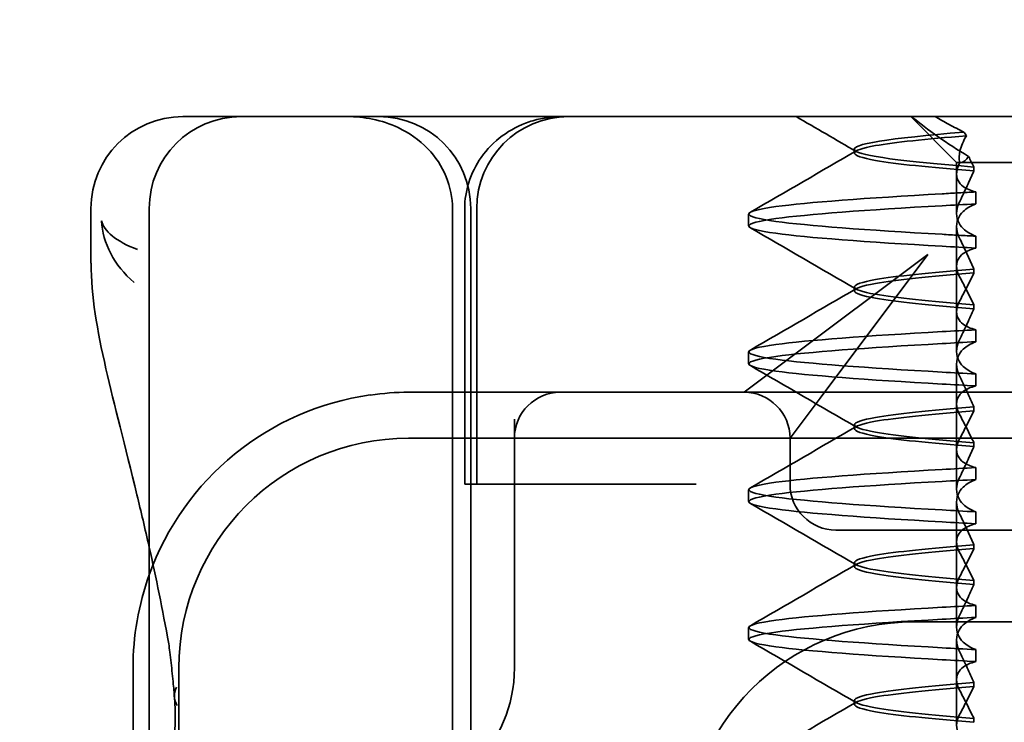
# Model space of a CAD drawing. Units: millimetres. Extents: x 22702 to 48937, y -19005 to 6113.
# Drawn here: x 34102 to 34113, y -15006 to -14999 of the extents above; entities that cross this region are included whole.
import ezdxf

# ---------------------------------------------------------------- set-up
doc = ezdxf.new("R2010")
doc.units = ezdxf.units.MM
doc.layers.add('Kóta (ISO)', color=5, linetype='Continuous', lineweight=9, true_color=0x0000ff)
doc.layers.add('Šrafy (ISO)', color=6, linetype='Continuous', lineweight=9, true_color=0xff00ff)
doc.layers.add('Viditelná (ISO)', color=7, linetype='Continuous', lineweight=35)
doc.styles.add('Text poznámky (ISO)', font='tahoma.ttf')
doc.dimstyles.new('Výchozí (ISO)', dxfattribs={"dimscale": 2, "dimtxt": 3.5, "dimasz": 2.5, "dimexe": 1, "dimexo": 0, "dimgap": 0.762, "dimtad": 1, "dimrnd": 1e-08, "dimtxsty": 'Text poznámky (ISO)', "dimcen": 0.09, "dimdle": 10, "dimclrd": 256, "dimclre": 256, "dimclrt": 256, "dimazin": 2, "dimtfac": 1.001486, "dimtmove": 0, "dimatfit": 3, "dimfxl": 1, "dimtolj": 1, "dimlwd": -1, "dimlwe": -1, "dimarcsym": 0})

# ---------------------------------------------------------------- blocks, each defined once
blk = doc.blocks.new('*D702')
at = {"layer": 'DEFPOINTS', "color": 0, "transparency": 16777216}
for p in [(33442.34, -14969.535), (35498.346, -14969.535), (33442.34, -15049.375)]:
    blk.add_point(p, dxfattribs=at)
at = {"layer": 'Kóta (ISO)', "transparency": 16777216}
for p, q in [((33442.34, -14969.535), (35500.346, -14969.535)), ((35498.346, -15044.375), (35498.346, -14974.535)), ((33442.34, -15049.375), (35500.346, -15049.375))]:
    blk.add_line(p, q, dxfattribs=at)
for points in [[(35497.513, -14974.535), (35499.179, -14974.535), (35498.346, -14969.535)], [(35497.513, -15044.375), (35499.179, -15044.375), (35498.346, -15049.375)]]:
    blk.add_solid(points, dxfattribs=at)
at = {"layer": 'Kóta (ISO)', "transparency": 16777216, "insert": (35493.162, -14999.455), "char_height": 7, "attachment_point": 5, "rotation": 90, "style": 'Text poznámky (ISO)'}
blk.add_mtext('\\A1;80', dxfattribs=at)
blk = doc.blocks.new('A$C1D3B641F')
at = {"layer": 'Viditelná (ISO)'}
for p, q in [((6.143, 89.044), (6.252, 89.044)), ((6.777, 89.044), (6.252, 89.044)), ((6.777, 89.044), (6.82, 89.044)), ((6.82, 89.044), (8.93, 89.044)), ((8.93, 89.044), (9.777, 89.044)), ((28.002, 89.044), (9.777, 89.044)), ((14.565, 88.544), (14.065, 89.044)), ((13.451, 88.647), (13.451, 88.69)), ((14.565, 88.544), (15.525, 88.544)), ((14.565, 88.419), (14.565, 88.544)), ((14.565, 88.419), (14.565, 87.986)), ((14.753, 88.496), (14.753, 88.453)), ((14.773, 88.094), (14.773, 88.224)), ((5.143, 87.45), (5.143, 88.044)), ((5.777, 72.044), (5.777, 88.044)), ((9.078, 72.044), (9.078, 88.044)), ((9.211, 85.044), (9.211, 88.044)), ((9.277, 72.044), (9.277, 88.044)), ((9.342, 85.044), (9.342, 88.044)), ((12.301, 87.854), (12.301, 87.983)), ((14.565, 86.919), (14.565, 87.851)), ((14.773, 87.743), (14.773, 87.613)), ((14.252, 87.544), (12.689, 86.371)), ((13.08, 85.98), (14.252, 87.544)), ((14.753, 87.341), (14.753, 87.385)), ((13.451, 87.147), (13.451, 87.19)), ((14.565, 86.919), (14.565, 86.486)), ((14.753, 86.996), (14.753, 86.953)), ((14.773, 86.594), (14.773, 86.724)), ((12.301, 86.354), (12.301, 86.483)), ((12.689, 86.371), (12.252, 86.044)), ((14.565, 85.419), (14.565, 86.351)), ((14.773, 86.243), (14.773, 86.113)), ((10.252, 86.044), (8.601, 86.044)), ((10.39, 86.044), (10.252, 86.044)), ((12.252, 86.044), (10.39, 86.044)), ((14.252, 86.044), (12.252, 86.044)), ((12.752, 85.544), (13.08, 85.98)), ((24.95, 86.044), (14.252, 86.044)), ((14.753, 85.841), (14.753, 85.885)), ((9.752, 85.753), (9.752, 83.044)), ((13.451, 85.647), (13.451, 85.69)), ((30.601, 85.544), (8.601, 85.544)), ((12.752, 85.044), (12.752, 85.544)), ((14.565, 85.419), (14.565, 84.986)), ((14.753, 85.496), (14.753, 85.453)), ((14.773, 85.094), (14.773, 85.224)), ((9.237, 85.044), (9.211, 85.044)), ((9.237, 85.044), (9.442, 85.044)), ((11.265, 85.044), (9.442, 85.044)), ((11.729, 85.044), (11.265, 85.044)), ((12.301, 84.854), (12.301, 84.983)), ((14.565, 83.919), (14.565, 84.851)), ((14.773, 84.743), (14.773, 84.613)), ((13.252, 84.544), (14.252, 84.544)), ((24.95, 84.544), (14.252, 84.544)), ((14.753, 84.341), (14.753, 84.385)), ((13.451, 84.147), (13.451, 84.19)), ((14.565, 83.919), (14.565, 83.486)), ((14.753, 83.996), (14.753, 83.953)), ((14.773, 83.594), (14.773, 83.724)), ((12.301, 83.354), (12.301, 83.483)), ((14.101, 83.544), (20.101, 83.544)), ((14.565, 82.419), (14.565, 83.351)), ((14.773, 83.243), (14.773, 83.113)), ((5.601, 83.044), (5.601, 81.095)), ((6.101, 83.044), (6.101, 77.044)), ((14.753, 82.841), (14.753, 82.885)), ((13.451, 82.647), (13.451, 82.69)), ((14.753, 82.496), (14.753, 82.453))]:
    blk.add_line(p, q, dxfattribs=at)
for centre, radius, start, end in [((6.143, 88.044), 1, 90, 180), ((6.777, 88.044), 1, 90, 180), ((8.277, 88.044), 1, 0, 90), ((10.342, 88.044), 1, 90, 180), ((8.601, 83.044), 3, 98.0185, 160.2978), ((10.252, 85.544), 0.5, 90, 180), ((12.252, 85.544), 0.5, 0, 90), ((8.601, 83.044), 2.5, 90, 180), ((13.252, 85.044), 0.5, 180, 270), ((8.601, 83.044), 3, 160.2978, 180), ((14.101, 81.044), 2.5, 90, 180), ((8.252, 83.044), 1.5, 270, 0)]:
    blk.add_arc(centre, radius, start, end, dxfattribs=at)
for centre, major_axis, ratio, start_param, end_param in [((17.305, 88.927), (-3.528, 3.66), 0.410987, 1.206634, 1.216848), ((17.607, 88.084), (-5.307, -0.197), 0.02559, 5.274694, 5.358504), ((17.607, 87.623), (-5.307, 0.197), 0.02559, 0.924682, 1.008492), ((17.607, 86.714), (-5.307, -0.197), 0.025591, 5.274694, 5.358504), ((17.607, 86.584), (-5.307, -0.197), 0.02559, 5.274694, 5.358504), ((17.607, 86.253), (-5.307, 0.197), 0.02559, 0.924682, 1.008492), ((17.607, 86.123), (-5.307, 0.197), 0.025591, 0.924682, 1.008492), ((17.607, 85.214), (-5.307, -0.197), 0.025591, 5.274694, 5.358504), ((17.607, 85.084), (-5.307, -0.197), 0.025591, 5.274694, 5.358504), ((17.607, 84.753), (-5.307, 0.197), 0.025591, 0.924682, 1.008492), ((17.607, 84.623), (-5.307, 0.197), 0.025591, 0.924682, 1.008492), ((17.607, 83.714), (-5.307, -0.197), 0.025592, 5.274694, 5.358504), ((17.607, 83.584), (-5.307, -0.197), 0.025592, 5.274694, 5.358504), ((17.607, 83.253), (-5.307, 0.197), 0.025591, 0.924682, 1.008492), ((17.607, 83.123), (-5.307, 0.197), 0.025592, 0.924682, 1.008492), ((6.549, 82.764), (-0.498, -0.039), 0.596293, 5.917334, 6.599855)]:
    blk.add_ellipse(centre, major_axis=major_axis, ratio=ratio, start_param=start_param, end_param=end_param, dxfattribs=at)
for points, knots in [([(7.925, 89.044), (7.926, 89.044), (7.928, 89.044), (8.022, 89.043), (8.115, 89.035), (8.304, 88.996), (8.397, 88.966), (8.607, 88.867), (8.717, 88.79), (8.895, 88.605), (8.963, 88.502), (9.054, 88.279), (9.078, 88.162), (9.078, 88.044)], [-0.0004584, -0.0004584, -0.0004584, -0.0004584, 0, 0, 0.0291314, 0.0291314, 0.0589228, 0.0589228, 0.0992017, 0.0992017, 0.136201, 0.136201, 0.171809, 0.171809, 0.171809, 0.171809]), ([(9.211, 88.044), (9.211, 88.139), (9.227, 88.236), (9.286, 88.424), (9.333, 88.517), (9.454, 88.69), (9.532, 88.769), (9.708, 88.899), (9.808, 88.951), (9.966, 89.005), (10.022, 89.019), (10.138, 89.038), (10.197, 89.044), (10.257, 89.044)], [0, 0, 0, 0, 0.0286828, 0.0286828, 0.0591978, 0.0591978, 0.0919565, 0.0919565, 0.1247929, 0.1247929, 0.1421557, 0.1421557, 0.1599952, 0.1599952, 0.1599952, 0.1599952]), ([(14.078, 89.044), (14.162, 88.971), (14.258, 88.898), (14.464, 88.753), (14.577, 88.681), (14.696, 88.611)], [-0.08710808, -0.08710808, -0.08710808, -0.08710808, -0.04373193, -0.04373193, -0.00005665, -0.00005665, -0.00005665, -0.00005665]), ([(14.643, 88.876), (14.589, 88.902), (14.535, 88.93), (14.431, 88.986), (14.38, 89.015), (14.33, 89.044)], [0.00004811, 0.00004811, 0.00004811, 0.00004811, 0.0187128, 0.0187128, 0.03730006, 0.03730006, 0.03730006, 0.03730006]), ([(14.643, 88.875), (13.836, 88.809), (13.395, 88.743), (13.457, 88.677), (13.514, 88.616), (13.987, 88.556), (14.753, 88.495)], [-1.690888, -1.690888, -1.690888, -1.690888, -0.859543, -0.859543, -0.859543, -0.099304, -0.099304, -0.099304, -0.099304]), ([(14.753, 88.453), (14.271, 88.491), (13.901, 88.529), (13.683, 88.567), (13.377, 88.621), (13.377, 88.674), (13.683, 88.728), (13.888, 88.764), (14.229, 88.799), (14.671, 88.835)], [0.109806, 0.109806, 0.109806, 0.109806, 0.588072, 0.588072, 0.588072, 1.260146, 1.260146, 1.260146, 1.711147, 1.711147, 1.711147, 1.711147]), ([(14.601, 88.544), (14.589, 88.584), (14.59, 88.628), (14.614, 88.725), (14.638, 88.779), (14.672, 88.834)], [0, 0, 0, 0, 0.03525254, 0.03525254, 0.07338193, 0.07338193, 0.07338193, 0.07338193]), ([(14.773, 88.224), (14.717, 88.239), (14.672, 88.258), (14.612, 88.302), (14.594, 88.323), (14.567, 88.376), (14.562, 88.409), (14.571, 88.475), (14.582, 88.509), (14.601, 88.543)], [-0.09847865, -0.09847865, -0.09847865, -0.09847865, -0.07039814, -0.07039814, -0.04926331, -0.04926331, -0.02322268, -0.02322268, -0.00001219, -0.00001219, -0.00001219, -0.00001219]), ([(14.696, 88.611), (14.706, 88.592), (14.715, 88.572), (14.734, 88.534), (14.744, 88.515), (14.753, 88.496)], [0.00005212, 0.00005212, 0.00005212, 0.00005212, 0.01340937, 0.01340937, 0.02673151, 0.02673151, 0.02673151, 0.02673151]), ([(14.753, 88.452), (14.73, 88.399), (14.706, 88.346), (14.656, 88.238), (14.63, 88.183), (14.603, 88.129)], [0.00007429, 0.00007429, 0.00007429, 0.00007429, 0.03418541, 0.03418541, 0.06833619, 0.06833619, 0.06833619, 0.06833619]), ([(14.408, 87.763), (13.579, 87.81), (12.94, 87.856), (12.598, 87.903), (12.207, 87.957), (12.206, 88.01), (12.597, 88.064), (12.939, 88.11), (13.578, 88.157), (14.408, 88.204)], [94.894421, 94.894421, 94.894421, 94.894421, 95.482488, 95.482488, 95.482488, 96.154562, 96.154562, 96.154562, 96.742731, 96.742731, 96.742731, 96.742731]), ([(14.773, 88.224), (14.711, 88.221), (14.649, 88.217), (14.527, 88.211), (14.467, 88.207), (14.408, 88.204)], [-0.04454091, -0.04454091, -0.04454091, -0.04454091, -0.02228535, -0.02228535, -0.00002713, -0.00002713, -0.00002713, -0.00002713]), ([(14.603, 88.129), (14.584, 88.091), (14.572, 88.053), (14.562, 87.978), (14.566, 87.94), (14.593, 87.876), (14.611, 87.849), (14.671, 87.793), (14.716, 87.765), (14.773, 87.743)], [-0.1012405, -0.1012405, -0.1012405, -0.1012405, -0.0774548, -0.0774548, -0.050628, -0.050628, -0.0288583, -0.0288583, -0.000001, -0.000001, -0.000001, -0.000001]), ([(14.603, 87.708), (14.584, 87.747), (14.572, 87.784), (14.562, 87.859), (14.566, 87.897), (14.593, 87.961), (14.611, 87.988), (14.671, 88.044), (14.716, 88.072), (14.773, 88.094)], [-0.1012395, -0.1012395, -0.1012395, -0.1012395, -0.0774541, -0.0774541, -0.0506276, -0.0506276, -0.0288582, -0.0288582, 0, 0, 0, 0]), ([(14.408, 87.633), (13.578, 87.68), (12.939, 87.727), (12.597, 87.774), (12.206, 87.827), (12.207, 87.88), (12.598, 87.934), (12.94, 87.981), (13.579, 88.028), (14.408, 88.074)], [94.894421, 94.894421, 94.894421, 94.894421, 95.482584, 95.482584, 95.482584, 96.154653, 96.154653, 96.154653, 96.742731, 96.742731, 96.742731, 96.742731]), ([(5.257, 87.911), (5.257, 87.91), (5.257, 87.909), (5.274, 87.671), (5.391, 87.425), (5.614, 87.239)], [-0.05151133, -0.05151133, -0.05151133, -0.05151133, -0.05126221, -0.05126221, -0.00005433, -0.00005433, -0.00005433, -0.00005433]), ([(5.649, 87.598), (5.414, 87.685), (5.285, 87.8), (5.258, 87.91), (5.257, 87.911), (5.257, 87.911)], [0, 0, 0, 0, 0.05126221, 0.05126221, 0.05151133, 0.05151133, 0.05151133, 0.05151133]), ([(14.773, 87.743), (14.711, 87.746), (14.649, 87.749), (14.527, 87.756), (14.467, 87.759), (14.408, 87.763)], [0.000001, 0.000001, 0.000001, 0.000001, 0.02225659, 0.02225659, 0.04451485, 0.04451485, 0.04451485, 0.04451485]), ([(14.753, 87.385), (14.73, 87.438), (14.706, 87.491), (14.656, 87.599), (14.63, 87.654), (14.603, 87.708)], [0.00007426, 0.00007426, 0.00007426, 0.00007426, 0.03418726, 0.03418726, 0.06833615, 0.06833615, 0.06833615, 0.06833615]), ([(14.773, 87.613), (14.716, 87.599), (14.671, 87.578), (14.611, 87.534), (14.593, 87.513), (14.566, 87.459), (14.562, 87.426), (14.572, 87.359), (14.584, 87.325), (14.603, 87.29)], [-0.09941014, -0.09941014, -0.09941014, -0.09941014, -0.07105217, -0.07105217, -0.04973783, -0.04973783, -0.02345141, -0.02345141, -0.00008807, -0.00008807, -0.00008807, -0.00008807]), ([(5.777, 84.36), (5.732, 84.559), (5.687, 84.748), (5.515, 85.46), (5.396, 85.908), (5.21, 86.724), (5.144, 87.089), (5.145, 87.448)], [0.1352951, 0.1352951, 0.1352951, 0.1352951, 0.2179615, 0.2179615, 0.4645927, 0.4645927, 0.731205, 0.731205, 0.731205, 0.731205]), ([(14.753, 87.384), (14.271, 87.346), (13.901, 87.308), (13.683, 87.27), (13.377, 87.217), (13.377, 87.163), (13.683, 87.11), (13.901, 87.071), (14.271, 87.033), (14.753, 86.995)], [-1.738513, -1.738513, -1.738513, -1.738513, -1.260237, -1.260237, -1.260237, -0.588168, -0.588168, -0.588168, -0.109806, -0.109806, -0.109806, -0.109806]), ([(14.753, 86.953), (14.271, 86.991), (13.901, 87.029), (13.683, 87.067), (13.377, 87.121), (13.377, 87.174), (13.683, 87.228), (13.901, 87.266), (14.271, 87.304), (14.753, 87.342)], [0.109806, 0.109806, 0.109806, 0.109806, 0.588071, 0.588071, 0.588071, 1.260145, 1.260145, 1.260145, 1.738513, 1.738513, 1.738513, 1.738513]), ([(14.603, 87.047), (14.63, 87.098), (14.656, 87.147), (14.706, 87.245), (14.73, 87.294), (14.753, 87.341)], [0.00002458, 0.00002458, 0.00002458, 0.00002458, 0.03349905, 0.03349905, 0.06693587, 0.06693587, 0.06693587, 0.06693587]), ([(14.603, 87.29), (14.63, 87.24), (14.656, 87.19), (14.706, 87.092), (14.73, 87.043), (14.753, 86.996)], [0, 0, 0, 0, 0.03347571, 0.03347571, 0.06688899, 0.06688899, 0.06688899, 0.06688899]), ([(14.773, 86.724), (14.716, 86.739), (14.671, 86.759), (14.611, 86.803), (14.593, 86.825), (14.566, 86.878), (14.562, 86.911), (14.572, 86.978), (14.584, 87.012), (14.603, 87.047)], [-0.09938149, -0.09938149, -0.09938149, -0.09938149, -0.07102184, -0.07102184, -0.04970642, -0.04970642, -0.02343717, -0.02343717, -0.00007251, -0.00007251, -0.00007251, -0.00007251]), ([(14.753, 86.952), (14.73, 86.899), (14.706, 86.846), (14.656, 86.738), (14.63, 86.683), (14.603, 86.629)], [0.00007409, 0.00007409, 0.00007409, 0.00007409, 0.03418517, 0.03418517, 0.06833588, 0.06833588, 0.06833588, 0.06833588]), ([(14.408, 86.263), (13.579, 86.31), (12.94, 86.356), (12.598, 86.403), (12.207, 86.457), (12.206, 86.51), (12.597, 86.564), (12.939, 86.61), (13.578, 86.657), (14.408, 86.704)], [88.611236, 88.611236, 88.611236, 88.611236, 89.199302, 89.199302, 89.199302, 89.871376, 89.871376, 89.871376, 90.459545, 90.459545, 90.459545, 90.459545]), ([(14.603, 86.629), (14.584, 86.591), (14.572, 86.553), (14.562, 86.478), (14.566, 86.44), (14.593, 86.376), (14.611, 86.349), (14.671, 86.293), (14.716, 86.265), (14.773, 86.243)], [-0.1012396, -0.1012396, -0.1012396, -0.1012396, -0.0774482, -0.0774482, -0.0506141, -0.0506141, -0.0288501, -0.0288501, 0, 0, 0, 0]), ([(14.603, 86.208), (14.584, 86.247), (14.572, 86.284), (14.562, 86.359), (14.566, 86.397), (14.593, 86.461), (14.611, 86.488), (14.671, 86.544), (14.716, 86.572), (14.773, 86.594)], [-0.1012396, -0.1012396, -0.1012396, -0.1012396, -0.0774508, -0.0774508, -0.05062, -0.05062, -0.0288537, -0.0288537, 0, 0, 0, 0]), ([(14.408, 86.133), (13.578, 86.18), (12.939, 86.227), (12.597, 86.274), (12.206, 86.327), (12.207, 86.38), (12.598, 86.434), (12.94, 86.481), (13.579, 86.528), (14.408, 86.574)], [88.611236, 88.611236, 88.611236, 88.611236, 89.199402, 89.199402, 89.199402, 89.871473, 89.871473, 89.871473, 90.459545, 90.459545, 90.459545, 90.459545]), ([(14.753, 85.885), (14.73, 85.938), (14.706, 85.991), (14.656, 86.099), (14.63, 86.154), (14.603, 86.208)], [0.00007406, 0.00007406, 0.00007406, 0.00007406, 0.03418702, 0.03418702, 0.06833584, 0.06833584, 0.06833584, 0.06833584]), ([(14.773, 86.113), (14.716, 86.099), (14.671, 86.078), (14.611, 86.034), (14.593, 86.013), (14.566, 85.959), (14.562, 85.926), (14.572, 85.859), (14.584, 85.825), (14.603, 85.79)], [-0.09940992, -0.09940992, -0.09940992, -0.09940992, -0.07105517, -0.07105517, -0.04974294, -0.04974294, -0.02345361, -0.02345361, -0.00008784, -0.00008784, -0.00008784, -0.00008784]), ([(14.753, 85.884), (14.271, 85.846), (13.901, 85.808), (13.683, 85.77), (13.377, 85.717), (13.377, 85.663), (13.683, 85.61), (13.901, 85.571), (14.271, 85.533), (14.753, 85.495)], [-1.738513, -1.738513, -1.738513, -1.738513, -1.260242, -1.260242, -1.260242, -0.588171, -0.588171, -0.588171, -0.109806, -0.109806, -0.109806, -0.109806]), ([(14.753, 85.453), (14.271, 85.491), (13.901, 85.529), (13.683, 85.567), (13.377, 85.621), (13.377, 85.674), (13.683, 85.728), (13.901, 85.766), (14.271, 85.804), (14.753, 85.842)], [0.109806, 0.109806, 0.109806, 0.109806, 0.588081, 0.588081, 0.588081, 1.26015, 1.26015, 1.26015, 1.738513, 1.738513, 1.738513, 1.738513]), ([(14.603, 85.547), (14.63, 85.598), (14.656, 85.647), (14.706, 85.745), (14.73, 85.794), (14.753, 85.841)], [0.00002451, 0.00002451, 0.00002451, 0.00002451, 0.03349892, 0.03349892, 0.06693569, 0.06693569, 0.06693569, 0.06693569]), ([(14.603, 85.79), (14.63, 85.74), (14.656, 85.69), (14.706, 85.592), (14.73, 85.543), (14.753, 85.496)], [0, 0, 0, 0, 0.03348387, 0.03348387, 0.06688896, 0.06688896, 0.06688896, 0.06688896]), ([(14.773, 85.224), (14.716, 85.239), (14.671, 85.259), (14.611, 85.303), (14.593, 85.325), (14.566, 85.378), (14.562, 85.411), (14.572, 85.478), (14.584, 85.512), (14.603, 85.547)], [-0.09938134, -0.09938134, -0.09938134, -0.09938134, -0.07102169, -0.07102169, -0.04970629, -0.04970629, -0.02343713, -0.02343713, -0.00007231, -0.00007231, -0.00007231, -0.00007231]), ([(14.753, 85.452), (14.73, 85.399), (14.706, 85.346), (14.656, 85.238), (14.63, 85.183), (14.603, 85.129)], [0.00007386, 0.00007386, 0.00007386, 0.00007386, 0.03418489, 0.03418489, 0.06833553, 0.06833553, 0.06833553, 0.06833553]), ([(14.408, 84.763), (13.579, 84.81), (12.94, 84.856), (12.598, 84.903), (12.207, 84.957), (12.206, 85.01), (12.597, 85.064), (12.939, 85.11), (13.578, 85.157), (14.408, 85.204)], [82.328051, 82.328051, 82.328051, 82.328051, 82.916126, 82.916126, 82.916126, 83.588196, 83.588196, 83.588196, 84.17636, 84.17636, 84.17636, 84.17636]), ([(14.603, 85.129), (14.584, 85.091), (14.572, 85.053), (14.562, 84.978), (14.566, 84.94), (14.593, 84.876), (14.611, 84.849), (14.671, 84.793), (14.716, 84.765), (14.773, 84.743)], [-0.1012396, -0.1012396, -0.1012396, -0.1012396, -0.0774526, -0.0774526, -0.0506246, -0.0506246, -0.0288564, -0.0288564, 0, 0, 0, 0]), ([(14.603, 84.708), (14.584, 84.747), (14.572, 84.784), (14.562, 84.859), (14.566, 84.897), (14.593, 84.961), (14.611, 84.988), (14.671, 85.044), (14.716, 85.072), (14.773, 85.094)], [-0.1012396, -0.1012396, -0.1012396, -0.1012396, -0.0774517, -0.0774517, -0.0506225, -0.0506225, -0.0288552, -0.0288552, 0, 0, 0, 0]), ([(14.408, 84.633), (13.578, 84.68), (12.939, 84.727), (12.597, 84.774), (12.206, 84.827), (12.207, 84.88), (12.598, 84.934), (12.94, 84.981), (13.579, 85.028), (14.408, 85.074)], [82.328051, 82.328051, 82.328051, 82.328051, 82.916216, 82.916216, 82.916216, 83.588286, 83.588286, 83.588286, 84.17636, 84.17636, 84.17636, 84.17636]), ([(14.753, 84.385), (14.73, 84.438), (14.706, 84.491), (14.656, 84.599), (14.63, 84.654), (14.603, 84.708)], [0.00007384, 0.00007384, 0.00007384, 0.00007384, 0.03418675, 0.03418675, 0.0683355, 0.0683355, 0.0683355, 0.0683355]), ([(14.773, 84.613), (14.716, 84.599), (14.671, 84.578), (14.611, 84.534), (14.593, 84.513), (14.566, 84.459), (14.562, 84.426), (14.572, 84.359), (14.584, 84.325), (14.603, 84.29)], [-0.09940967, -0.09940967, -0.09940967, -0.09940967, -0.07105432, -0.07105432, -0.04974174, -0.04974174, -0.02345311, -0.02345311, -0.00008758, -0.00008758, -0.00008758, -0.00008758]), ([(14.753, 84.384), (14.271, 84.346), (13.901, 84.308), (13.683, 84.27), (13.377, 84.217), (13.377, 84.163), (13.683, 84.11), (13.901, 84.071), (14.271, 84.033), (14.753, 83.995)], [-1.738513, -1.738513, -1.738513, -1.738513, -1.260241, -1.260241, -1.260241, -0.58817, -0.58817, -0.58817, -0.109806, -0.109806, -0.109806, -0.109806]), ([(14.753, 83.953), (14.271, 83.991), (13.901, 84.029), (13.683, 84.067), (13.377, 84.121), (13.377, 84.174), (13.683, 84.228), (13.901, 84.266), (14.271, 84.304), (14.753, 84.342)], [0.109806, 0.109806, 0.109806, 0.109806, 0.588083, 0.588083, 0.588083, 1.260152, 1.260152, 1.260152, 1.738513, 1.738513, 1.738513, 1.738513]), ([(14.603, 84.047), (14.63, 84.098), (14.656, 84.147), (14.706, 84.245), (14.73, 84.294), (14.753, 84.341)], [0.00002444, 0.00002444, 0.00002444, 0.00002444, 0.03349878, 0.03349878, 0.06693548, 0.06693548, 0.06693548, 0.06693548]), ([(14.603, 84.29), (14.63, 84.24), (14.656, 84.19), (14.706, 84.092), (14.73, 84.043), (14.753, 83.996)], [0, 0, 0, 0, 0.03349805, 0.03349805, 0.06688891, 0.06688891, 0.06688891, 0.06688891]), ([(14.773, 83.724), (14.716, 83.739), (14.671, 83.759), (14.611, 83.803), (14.593, 83.825), (14.566, 83.878), (14.562, 83.911), (14.572, 83.978), (14.584, 84.012), (14.603, 84.047)], [-0.09938116, -0.09938116, -0.09938116, -0.09938116, -0.07103825, -0.07103825, -0.04973374, -0.04973374, -0.02344891, -0.02344891, -0.00007209, -0.00007209, -0.00007209, -0.00007209]), ([(14.753, 83.952), (14.73, 83.899), (14.706, 83.846), (14.656, 83.738), (14.63, 83.683), (14.603, 83.629)], [0.00007362, 0.00007362, 0.00007362, 0.00007362, 0.03418458, 0.03418458, 0.06833513, 0.06833513, 0.06833513, 0.06833513]), ([(14.408, 83.263), (13.579, 83.31), (12.94, 83.356), (12.598, 83.403), (12.207, 83.457), (12.206, 83.51), (12.597, 83.564), (12.939, 83.61), (13.578, 83.657), (14.408, 83.704)], [76.044865, 76.044865, 76.044865, 76.044865, 76.632944, 76.632944, 76.632944, 77.305012, 77.305012, 77.305012, 77.893175, 77.893175, 77.893175, 77.893175]), ([(14.603, 83.629), (14.584, 83.591), (14.572, 83.554), (14.562, 83.478), (14.566, 83.44), (14.593, 83.376), (14.611, 83.349), (14.671, 83.293), (14.716, 83.265), (14.773, 83.243)], [-0.1012397, -0.1012397, -0.1012397, -0.1012397, -0.0774542, -0.0774542, -0.0506286, -0.0506286, -0.0288589, -0.0288589, 0, 0, 0, 0]), ([(14.603, 83.208), (14.584, 83.247), (14.572, 83.284), (14.562, 83.359), (14.566, 83.397), (14.593, 83.461), (14.611, 83.488), (14.671, 83.544), (14.716, 83.572), (14.773, 83.594)], [-0.1012397, -0.1012397, -0.1012397, -0.1012397, -0.0774528, -0.0774528, -0.0506252, -0.0506252, -0.0288568, -0.0288568, 0, 0, 0, 0]), ([(14.408, 83.133), (13.578, 83.18), (12.939, 83.227), (12.597, 83.274), (12.206, 83.327), (12.207, 83.38), (12.598, 83.434), (12.94, 83.481), (13.579, 83.528), (14.408, 83.574)], [76.044865, 76.044865, 76.044865, 76.044865, 76.633029, 76.633029, 76.633029, 77.305098, 77.305098, 77.305098, 77.893175, 77.893175, 77.893175, 77.893175]), ([(6.05, 82.731), (6.05, 82.737), (6.05, 82.744), (6.048, 82.761), (6.048, 82.77), (6.045, 82.807), (6.042, 82.838), (6.035, 82.908), (6.032, 82.946), (6.02, 83.062), (6.012, 83.139), (6.003, 83.216)], [0, 0, 0, 0, 0.00343831, 0.00343831, 0.00738576, 0.00738576, 0.018421, 0.018421, 0.03345566, 0.03345566, 0.06330514, 0.06330514, 0.06330514, 0.06330514]), ([(14.753, 82.885), (14.73, 82.938), (14.706, 82.991), (14.656, 83.099), (14.63, 83.154), (14.603, 83.208)], [0.0000736, 0.0000736, 0.0000736, 0.0000736, 0.03418643, 0.03418643, 0.0683351, 0.0683351, 0.0683351, 0.0683351]), ([(14.773, 83.113), (14.716, 83.099), (14.671, 83.078), (14.611, 83.034), (14.593, 83.013), (14.566, 82.959), (14.562, 82.926), (14.572, 82.859), (14.584, 82.825), (14.603, 82.79)], [-0.09940938, -0.09940938, -0.09940938, -0.09940938, -0.07104678, -0.07104678, -0.04972953, -0.04972953, -0.02344788, -0.02344788, -0.00008728, -0.00008728, -0.00008728, -0.00008728]), ([(14.753, 82.884), (14.271, 82.846), (13.901, 82.808), (13.683, 82.77), (13.377, 82.717), (13.377, 82.663), (13.683, 82.61), (13.901, 82.571), (14.271, 82.533), (14.753, 82.495)], [-1.738513, -1.738513, -1.738513, -1.738513, -1.260238, -1.260238, -1.260238, -0.588169, -0.588169, -0.588169, -0.109806, -0.109806, -0.109806, -0.109806]), ([(14.753, 82.453), (14.271, 82.491), (13.901, 82.529), (13.683, 82.567), (13.377, 82.621), (13.377, 82.674), (13.683, 82.728), (13.901, 82.766), (14.271, 82.804), (14.753, 82.842)], [0.109806, 0.109806, 0.109806, 0.109806, 0.588081, 0.588081, 0.588081, 1.26015, 1.26015, 1.26015, 1.738513, 1.738513, 1.738513, 1.738513]), ([(14.603, 82.547), (14.63, 82.598), (14.656, 82.647), (14.706, 82.745), (14.73, 82.794), (14.753, 82.841)], [0.00002435, 0.00002435, 0.00002435, 0.00002435, 0.03349861, 0.03349861, 0.06693523, 0.06693523, 0.06693523, 0.06693523]), ([(14.603, 82.79), (14.63, 82.74), (14.656, 82.69), (14.706, 82.592), (14.73, 82.543), (14.753, 82.496)], [0, 0, 0, 0, 0.0334982, 0.0334982, 0.06688884, 0.06688884, 0.06688884, 0.06688884]), ([(5.995, 81.941), (6.019, 82.036), (6.039, 82.145), (6.062, 82.402), (6.064, 82.554), (6.051, 82.725)], [0, 0, 0, 0, 0.0651741, 0.0651741, 0.133067, 0.133067, 0.133067, 0.133067]), ([(14.773, 82.224), (14.716, 82.239), (14.671, 82.259), (14.611, 82.303), (14.593, 82.325), (14.566, 82.378), (14.562, 82.411), (14.572, 82.478), (14.584, 82.512), (14.603, 82.547)], [-0.09938098, -0.09938098, -0.09938098, -0.09938098, -0.07103251, -0.07103251, -0.04972444, -0.04972444, -0.02344494, -0.02344494, -0.00007184, -0.00007184, -0.00007184, -0.00007184])]:
    blk.add_open_spline(points, degree=3, knots=knots, dxfattribs=at)
for points in [[(13.47, 88.665), (13.252, 88.792), (13.035, 88.918), (12.817, 89.044)], [(12.32, 88.003), (12.705, 88.226), (13.09, 88.449), (13.474, 88.672)], [(14.603, 88.544), (14.64, 88.544), (14.669, 88.572), (14.696, 88.611)], [(13.474, 87.165), (13.09, 87.388), (12.705, 87.611), (12.32, 87.834)], [(5.145, 87.45), (5.145, 87.449), (5.145, 87.449), (5.145, 87.448)], [(5.614, 87.239), (5.615, 87.238), (5.615, 87.238), (5.615, 87.238)], [(12.32, 86.503), (12.705, 86.726), (13.09, 86.949), (13.474, 87.172)], [(13.474, 85.665), (13.09, 85.888), (12.705, 86.111), (12.32, 86.334)], [(8.601, 86.044), (8.463, 86.044), (8.322, 86.034), (8.183, 86.014)], [(12.32, 85.003), (12.705, 85.226), (13.09, 85.449), (13.474, 85.672)], [(13.474, 84.165), (13.09, 84.388), (12.705, 84.611), (12.32, 84.834)], [(5.989, 83.307), (5.922, 83.682), (5.85, 84.034), (5.777, 84.36)], [(12.32, 83.503), (12.705, 83.726), (13.09, 83.949), (13.474, 84.172)], [(5.989, 83.306), (5.989, 83.306), (5.989, 83.305), (5.989, 83.305)], [(6.002, 83.217), (5.998, 83.246), (5.994, 83.276), (5.989, 83.305)], [(13.474, 82.665), (13.09, 82.888), (12.705, 83.111), (12.32, 83.334)], [(6.003, 83.217), (6.003, 83.217), (6.003, 83.216), (6.003, 83.216)], [(12.32, 82.003), (12.705, 82.226), (13.09, 82.449), (13.474, 82.672)]]:
    blk.add_open_spline(points, degree=3, dxfattribs=at)

msp = doc.modelspace()

# ---------------------------------------------------------------- block references
at = {"layer": 'Šrafy (ISO)'}
msp.add_blockref('A$C1D3B641F', (34098.006, -15088.711), dxfattribs=at)

# ---------------------------------------------------------------- dimensions: what is measured, and where the dimension line sits
at = {"layer": 'Kóta (ISO)'}
dim = msp.add_linear_dim(base=(35498.346, -14969.535), p1=(33442.34, -15049.375), p2=(33442.34, -14969.535), angle=90, dimstyle='Výchozí (ISO)', override={"dimdec": 0, "dimtofl": 0, "dimatfit": 1}, dxfattribs=at)
dim.commit()
dim.dimension.update_dxf_attribs({"geometry": '*D702', "text_midpoint": (35498.346, -14999.455), "dimtype": 160})

doc.saveas('drawing.dxf')
